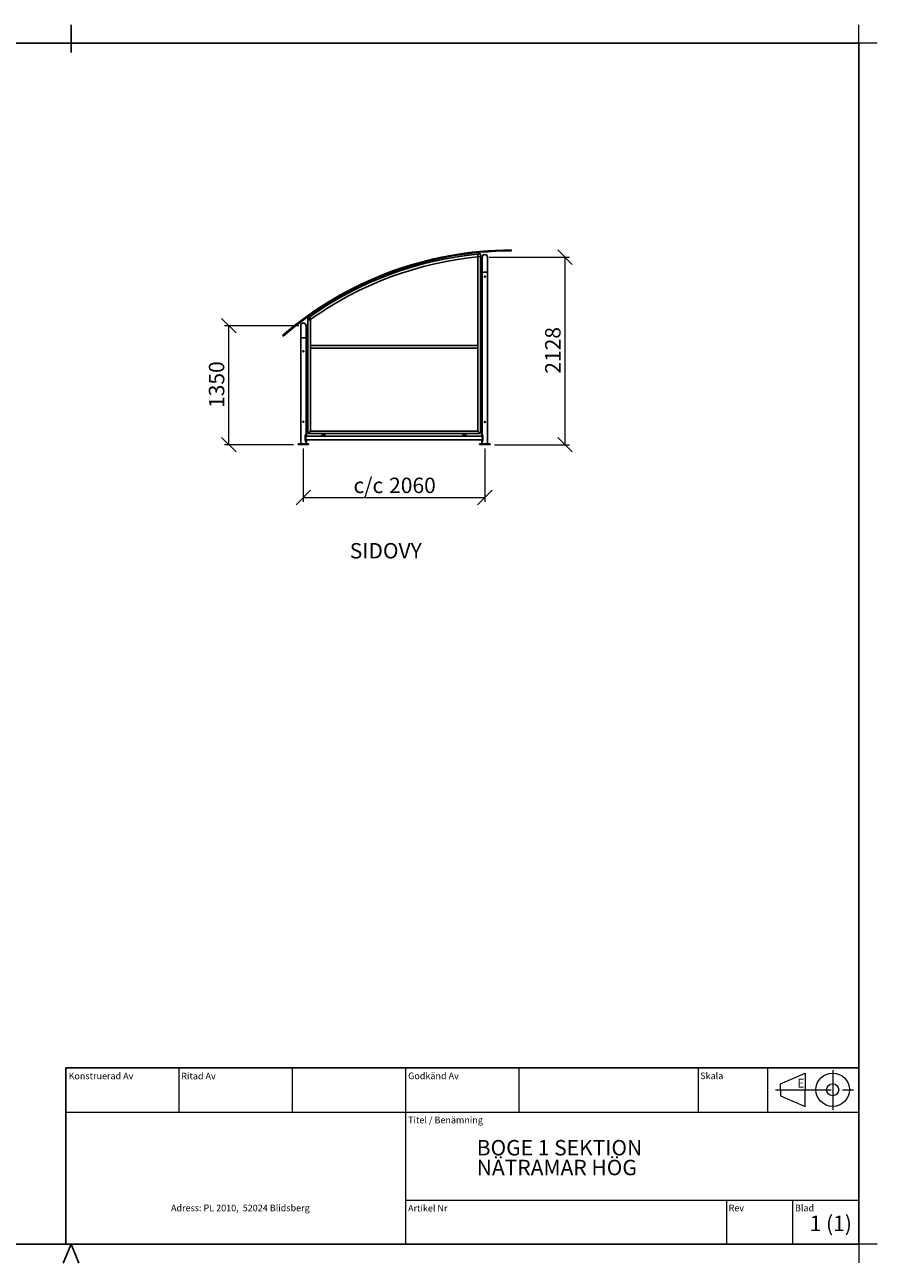
# Model space of a CAD drawing. Units: millimetres. Extents: x 24 to 411, y 10 to 291.
# Drawn here: x 218 to 411, y 10 to 291 of the extents above; entities that cross this region are included whole.
import ezdxf

# ---------------------------------------------------------------- set-up
doc = ezdxf.new("R2010")
doc.units = ezdxf.units.MM
doc.linetypes.add('CENTERX2', pattern=[20.32, 12.7, -2.54, 2.54, -2.54])
doc.styles.add('SLDTEXTSTYLE0', font='TXT', dxfattribs={"width": 0.565552})
doc.styles.add('SLDTEXTSTYLE1', font='TXT', dxfattribs={"width": 0.75})
doc.styles.add('SLDTEXTSTYLE2', font='TXT', dxfattribs={"width": 0.46875})
doc.styles.add('SLDTEXTSTYLE3', font='TXT', dxfattribs={"width": 0.585938})
doc.styles.add('SLDTEXTSTYLE4', font='TXT', dxfattribs={"width": 0.5097})
doc.dimstyles.new('SLDDIMSTYLE1', dxfattribs={"dimtxt": 3.5, "dimasz": 3.302, "dimexe": 0, "dimexo": 0.0625, "dimgap": 0.875, "dimtad": 1, "dimlfac": 50, "dimrnd": 1e-09, "dimzin": 12, "dimdsep": 46, "dimtxsty": 'SLDTEXTSTYLE1', "dimblk1": 'OBLIQUE', "dimblk2": 'OBLIQUE', "dimsah": 1, "dimcen": 0.09, "dimadec": 0, "dimazin": 3, "dimtfac": 1, "dimtofl": 0, "dimtmove": 0, "dimatfit": 3, "dimldrblk": 'OBLIQUE', "dimfxl": 0, "dimfrac": 2, "dimtolj": 1, "dimtzin": 12, "dimarcsym": 0})

# ---------------------------------------------------------------- blocks, each defined once
blk = doc.blocks.new('Block4')
at = {"color": 179, "linetype": 'Continuous', "lineweight": 25}
for p, q in [((228, 284.71), (228, 291)), ((28.21, 286.79), (406.83, 286.79)), ((406.79, 286.79), (406.79, 14.21)), ((406.79, 14.21), (28.21, 14.21)), ((228, 14.21), (226.21, 9.89)), ((228, 14.21), (226.21, 9.89)), ((228, 14.21), (229.79, 9.89)), ((228, 14.21), (229.79, 9.89))]:
    blk.add_line(p, q, dxfattribs=at)
at = {"color": 179, "linetype": 'Continuous', "lineweight": 18}
for p, q in [((406.83, 286.79), (406.83, 291)), ((411, 286.79), (406.79, 286.79)), ((411, 14.21), (406.79, 14.21)), ((406.83, 14.21), (406.83, 10))]:
    blk.add_line(p, q, dxfattribs=at)
blk = doc.blocks.new('SW_NOTE_0')
at = {"color": 0, "linetype": 'Continuous', "lineweight": 18, "insert": (0, 1.93), "char_height": 1.5, "attachment_point": 1, "style": 'SLDTEXTSTYLE0'}
blk.add_mtext('Adress: PL 2010,  52024 Blidsberg', dxfattribs=at)
blk = doc.blocks.new('SW_NOTE_1')
at = {"color": 0, "linetype": 'Continuous', "lineweight": 18, "char_height": 3.5, "attachment_point": 1, "style": 'SLDTEXTSTYLE1'}
for s, insert in [('BOGE 1 SEKTION', (0, 4.51)), ('NÄTRAMAR HÖG', (0, 0.01))]:
    blk.add_mtext(s, dxfattribs=dict(at, insert=insert))
blk = doc.blocks.new('_OBLIQUE')
at = {"color": 0, "linetype": 'ByBlock', "lineweight": -2}
blk.add_line((-0.5, -0.5), (0.5, 0.5), dxfattribs=at)
blk = doc.blocks.new('_D_3')
at = {"color": 7, "linetype": 'Continuous', "lineweight": 18}
for p, q in [((280.73, 194.85), (280.73, 182.69)), ((321.93, 194.85), (321.93, 182.69)), ((280.73, 183.69), (321.93, 183.69))]:
    blk.add_line(p, q, dxfattribs=at)
at = {"color": 7, "linetype": 'Continuous', "lineweight": 18, "xscale": 3.302, "yscale": 3.302, "rotation": 180.0000000000004}
blk.add_blockref('_OBLIQUE', (280.73, 183.69, 30.3), dxfattribs=at)
at = {"color": 7, "linetype": 'Continuous', "lineweight": 18, "xscale": 3.302, "yscale": 3.302}
blk.add_blockref('_OBLIQUE', (321.93, 183.69, 30.3), dxfattribs=at)
at = {"color": 7, "linetype": 'Continuous', "lineweight": 18, "char_height": 3.5, "attachment_point": 1, "style": 'SLDTEXTSTYLE1'}
for s, insert in [('c/c', (292.12, 188.2)), ('2060', (300.2, 188.2))]:
    blk.add_mtext(s, dxfattribs=dict(at, insert=insert))
blk = doc.blocks.new('_D_4')
at = {"color": 7, "linetype": 'Continuous', "lineweight": 18}
for p, q in [((322.93, 238.25), (341.13, 238.25)), ((340.13, 195.69), (340.13, 238.25)), ((324.13, 195.69), (341.13, 195.69))]:
    blk.add_line(p, q, dxfattribs=at)
at = {"color": 7, "linetype": 'Continuous', "lineweight": 18, "xscale": 3.302, "yscale": 3.302}
for p, rotation in [((340.13, 238.25, 30.3), 90.0000000000004), ((340.13, 195.69, 30.3), 270.0000000000004)]:
    blk.add_blockref('_OBLIQUE', p, dxfattribs=dict(at, rotation=rotation))
at = {"color": 7, "linetype": 'Continuous', "lineweight": 18, "insert": (335.62, 211.8), "char_height": 3.5, "attachment_point": 1, "rotation": 90, "style": 'SLDTEXTSTYLE1'}
blk.add_mtext('2128', dxfattribs=at)
blk = doc.blocks.new('_D_5')
at = {"color": 7, "linetype": 'Continuous', "lineweight": 18}
for p, q in [((279.73, 222.69), (262.81, 222.69)), ((263.81, 195.69), (263.81, 222.69)), ((278.53, 195.69), (262.81, 195.69))]:
    blk.add_line(p, q, dxfattribs=at)
at = {"color": 7, "linetype": 'Continuous', "lineweight": 18, "xscale": 3.302, "yscale": 3.302}
for p, rotation in [((263.81, 222.69, 30.3), 90.0000000000004), ((263.81, 195.69, 30.3), 270.0000000000004)]:
    blk.add_blockref('_OBLIQUE', p, dxfattribs=dict(at, rotation=rotation))
at = {"color": 7, "linetype": 'Continuous', "lineweight": 18, "insert": (259.29, 204.02), "char_height": 3.5, "attachment_point": 1, "rotation": 90, "style": 'SLDTEXTSTYLE1'}
blk.add_mtext('1350', dxfattribs=at)

msp = doc.modelspace()

# ---------------------------------------------------------------- linework, layer by layer
at = {"color": 7, "linetype": 'Continuous', "lineweight": 25}
for p, q in [((320.3366, 238.93511), (320.3366, 238.9917)), ((320.3966, 238.9917), (320.3366, 238.9917)), ((320.7766, 238.9917), (320.3966, 238.9917)), ((320.8766, 238.9917), (320.7766, 238.9917)), ((320.9366, 238.9917), (320.8766, 238.9917)), ((320.8766, 238.98624), (320.8766, 238.9917)), ((320.9366, 198.2517), (320.9366, 238.9917)), ((320.9366, 238.38923), (320.9366, 238.9917)), ((327.93437, 239.6917), (327.93229, 239.89169)), ((320.3366, 198.7917), (320.3366, 238.93511)), ((320.9366, 238.93145), (320.942, 238.93194)), ((320.9366, 238.38923), (320.99067, 238.39414)), ((320.98527, 238.45389), (320.95102, 238.83235)), ((321.33137, 238.2487), (321.33137, 234.8487)), ((322.53737, 234.8487), (322.53737, 238.2487)), ((321.33137, 234.8487), (321.33137, 198.0917)), ((322.53737, 195.8517), (322.53737, 234.8487)), ((280.13137, 222.6887), (280.13137, 219.9317)), ((281.33737, 219.9317), (281.33737, 222.6887)), ((281.73659, 224.4117), (282.3366, 224.4117)), ((281.73659, 224.4117), (281.73659, 198.1917)), ((282.08615, 223.92404), (281.73659, 224.4117)), ((282.3366, 224.4117), (282.3366, 198.7917)), ((276.00256, 220.44295), (276.13341, 220.2917)), ((280.13137, 219.9317), (280.13137, 195.8517)), ((281.33737, 198.0917), (281.33737, 219.9317)), ((282.3366, 218.1917), (320.3366, 218.1917)), ((282.3366, 217.5917), (320.3366, 217.5917)), ((281.21198, 197.5917), (281.15541, 197.5917)), ((281.15541, 197.5917), (281.15541, 196.7917)), ((281.15541, 196.7917), (281.21198, 196.7917)), ((281.16075, 197.67829), (281.21732, 197.67829)), ((281.21198, 197.5917), (281.21198, 196.7917)), ((281.21732, 196.70511), (281.21732, 197.67829)), ((281.41737, 198.0917), (281.33737, 198.0917)), ((281.41737, 197.9717), (281.41737, 198.0919)), ((281.41737, 197.5917), (281.41737, 197.8117)), ((285.0366, 197.5917), (281.41737, 197.5917)), ((281.41737, 196.5717), (281.41737, 196.7917)), ((281.41737, 196.7917), (321.2566, 196.7917)), ((281.73659, 198.1917), (282.3366, 198.7917)), ((281.73659, 198.1917), (320.8766, 198.1917)), ((282.3366, 198.7917), (320.3366, 198.7917)), ((285.0366, 198.1717), (285.0366, 198.1917)), ((285.6366, 198.1717), (285.0366, 198.1717)), ((285.0366, 198.1717), (285.0366, 197.6117)), ((285.0366, 197.6117), (285.6366, 197.6117)), ((285.0366, 197.5917), (285.0366, 197.6117)), ((285.6366, 197.5917), (285.0366, 197.5917)), ((285.2474, 197.8317), (285.2474, 197.9517)), ((285.3966, 197.9817), (285.2766, 197.9817)), ((285.2766, 197.8017), (285.3966, 197.8017)), ((285.4274, 197.9517), (285.4274, 197.8317)), ((285.6366, 198.1917), (285.6366, 198.1717)), ((285.6366, 197.6117), (285.6366, 198.1717)), ((285.6366, 197.6117), (285.6366, 197.5917)), ((285.6374, 197.5917), (285.6366, 197.5917)), ((285.6374, 198.1917), (285.6374, 197.5917)), ((317.0366, 197.5917), (285.6374, 197.5917)), ((317.0366, 198.1717), (317.0366, 198.1917)), ((317.6366, 198.1717), (317.0366, 198.1717)), ((317.0366, 198.1717), (317.0366, 197.6117)), ((317.0366, 197.6117), (317.6366, 197.6117)), ((317.0366, 197.5917), (317.0366, 197.6117)), ((317.6366, 197.5917), (317.0366, 197.5917)), ((317.2466, 197.8317), (317.2466, 197.9517)), ((317.3966, 197.9817), (317.2766, 197.9817)), ((317.2766, 197.8017), (317.3966, 197.8017)), ((317.4266, 197.9517), (317.4266, 197.8317)), ((317.6366, 198.1917), (317.6366, 198.1717)), ((317.6366, 197.6117), (317.6366, 198.1717)), ((317.6366, 197.6117), (317.6366, 197.5917)), ((321.2566, 197.5917), (317.6366, 197.5917)), ((320.8766, 198.2517), (320.3366, 198.7917)), ((320.8766, 198.1917), (320.8766, 198.2517)), ((320.8766, 198.2517), (320.9366, 198.2517)), ((321.2566, 198.0919), (321.2566, 197.9717)), ((321.33137, 198.0917), (321.2566, 198.0917)), ((321.2566, 197.8117), (321.2566, 197.5917)), ((321.2566, 196.7917), (321.2566, 196.5717)), ((321.51321, 197.67829), (321.45664, 197.67829)), ((321.45664, 196.70511), (321.45664, 197.67829)), ((321.46198, 196.7917), (321.46198, 197.5917)), ((279.53437, 195.8517), (279.53437, 195.6917)), ((279.53437, 195.8517), (279.69437, 195.8517)), ((279.53437, 195.6917), (279.69437, 195.6917)), ((279.69437, 195.8517), (279.69437, 195.6917)), ((279.69437, 195.8517), (281.77437, 195.8517)), ((279.69437, 195.6917), (281.77437, 195.6917)), ((281.21732, 196.70511), (281.16075, 196.70511)), ((281.33737, 195.8517), (281.33737, 196.29458)), ((281.33737, 196.2917), (281.41737, 196.2917)), ((281.41737, 196.29149), (281.41737, 196.4117)), ((281.77437, 195.8517), (281.77437, 195.6917)), ((281.77437, 195.8517), (281.93437, 195.8517)), ((281.77437, 195.6917), (281.93437, 195.6917)), ((281.93437, 195.8517), (281.93437, 195.6917)), ((320.73437, 195.8517), (320.73437, 195.6917)), ((320.73437, 195.8517), (320.89437, 195.8517)), ((320.73437, 195.6917), (320.89437, 195.6917)), ((320.89437, 195.8517), (320.89437, 195.6917)), ((320.89437, 195.8517), (322.97437, 195.8517)), ((320.89437, 195.6917), (322.97437, 195.6917)), ((321.2566, 196.4117), (321.2566, 196.29149)), ((321.2566, 196.2917), (321.33137, 196.2917)), ((321.33137, 196.2917), (321.33137, 195.8517)), ((321.45664, 196.70511), (321.51321, 196.70511)), ((322.97437, 195.8517), (322.97437, 195.6917)), ((322.97437, 195.8517), (323.13437, 195.8517)), ((322.97437, 195.6917), (323.13437, 195.6917)), ((323.13437, 195.8517), (323.13437, 195.6917))]:
    msp.add_line(p, q, dxfattribs=at)
at = {"color": 8, "linetype": 'Continuous', "lineweight": 25}
for p, q in [((320.3966, 238.94097), (320.3966, 238.9917)), ((320.7766, 238.97706), (320.7766, 238.9917)), ((320.9366, 238.83104), (320.95102, 238.83235)), ((320.9366, 238.44948), (320.98527, 238.45389)), ((321.33137, 234.8487), (322.53737, 234.8487)), ((280.13137, 219.9317), (281.33737, 219.9317)), ((321.51601, 197.5917), (321.46198, 197.5917)), ((321.46198, 196.7917), (321.51601, 196.7917))]:
    msp.add_line(p, q, dxfattribs=at)
at = {"color": 179, "linetype": 'Continuous', "lineweight": 25}
for p, q in [((406.78626, 54.21374), (226.78626, 54.21374)), ((226.78626, 54.21374), (226.78626, 14.21374))]:
    msp.add_line(p, q, dxfattribs=at)
at = {"color": 179, "linetype": 'Continuous', "lineweight": 18}
for p, q in [((252.50054, 54.21374), (252.50054, 44.21374)), ((278.21483, 54.21374), (278.21483, 44.21374)), ((303.92911, 54.21374), (303.92911, 44.21374)), ((329.6434, 54.21374), (329.6434, 44.21374)), ((370.35769, 54.21374), (370.35769, 44.21374)), ((386.07197, 54.21374), (386.07197, 44.21374)), ((389.05889, 50.63471), (394.62018, 53.06237)), ((389.05889, 49.26804), (389.05889, 50.63471)), ((394.62018, 53.06237), (394.62018, 49.26804)), ((389.05889, 49.26804), (389.05889, 47.90136)), ((389.05889, 47.90136), (394.62018, 45.4737)), ((394.62018, 45.4737), (394.62018, 49.26804)), ((226.78626, 44.21374), (406.78626, 44.21374)), ((303.92911, 44.21374), (303.92911, 14.21374)), ((303.92911, 24.21374), (406.78626, 24.21374)), ((376.78626, 24.21374), (376.78626, 14.21374)), ((391.78626, 24.21374), (391.78626, 14.21374))]:
    msp.add_line(p, q, dxfattribs=at)
at = {"color": 179, "linetype": 'CENTERX2', "lineweight": 18}
for p, q in [((400.88797, 53.74212), (400.88797, 44.71121)), ((387.87088, 49.26804), (405.89312, 49.26804))]:
    msp.add_line(p, q, dxfattribs=at)
at = {"color": 7, "linetype": 'Continuous', "lineweight": 25, "flags": 128}
for points in [[(320.942, 238.93194), (320.9419, 238.93309), (320.94159, 238.93649), (320.94109, 238.94201), (320.94042, 238.94944), (320.9396, 238.9585), (320.93867, 238.96883), (320.93765, 238.98004), (320.9366, 238.9917)], [(320.95102, 238.83235), (320.94926, 238.85178), (320.94757, 238.87046), (320.94601, 238.88768), (320.94464, 238.90277), (320.94352, 238.91516), (320.94269, 238.92436), (320.94218, 238.93003), (320.942, 238.93194)], [(320.99067, 238.39414), (320.99057, 238.39529), (320.99026, 238.39869), (320.98976, 238.40421), (320.98909, 238.41164), (320.98827, 238.4207), (320.98734, 238.43103), (320.98632, 238.44224), (320.98527, 238.45389)], [(285.2474, 197.9517), (285.24912, 197.96926), (285.25135, 197.97809)], [(285.25135, 197.80531), (285.24912, 197.81414), (285.2474, 197.8317)], [(285.4236, 197.97755), (285.42567, 197.96926), (285.4274, 197.9517)], [(285.4274, 197.8317), (285.42567, 197.81414), (285.4236, 197.80585)], [(317.2466, 197.9517), (317.24833, 197.96926), (317.25047, 197.97782)], [(317.25047, 197.80557), (317.24833, 197.81414), (317.2466, 197.8317)], [(317.42272, 197.97782), (317.42487, 197.96926), (317.4266, 197.9517)], [(317.4266, 197.8317), (317.42487, 197.81414), (317.42272, 197.80557)], [(321.25681, 196.79206), (321.2587, 196.7953), (321.26598, 196.80794), (321.2772, 196.82799), (321.29207, 196.85584), (321.31069, 196.89331), (321.33092, 196.93873), (321.35228, 196.9956), (321.37082, 197.06123), (321.38069, 197.115), (321.38565, 197.17248), (321.38472, 197.22905), (321.37797, 197.28622), (321.36706, 197.33768), (321.35259, 197.38685), (321.33386, 197.43752), (321.3139, 197.48326), (321.2928, 197.52615), (321.27453, 197.56025), (321.26269, 197.58121), (321.2569, 197.59117), (321.2566, 197.5917), (321.2566, 197.5917)]]:
    msp.add_lwpolyline(points, dxfattribs=at)
at = {"color": 179, "linetype": 'Continuous', "lineweight": 18}
for radius in [3.79434, 1.37119]:
    msp.add_circle((400.88797, 49.26804), radius, dxfattribs=at)
at = {"color": 7, "linetype": 'Continuous', "lineweight": 25}
for centre, radius, start, end in [((328.21198, 160.09218), 79.8, 90.2008211, 130.86307), ((328.21198, 160.09218), 79.6, 90.1998278, 130.86307), ((328.11099, 159.71567), 79.6, 95.1711191, 125.6331199), ((328.11099, 159.71567), 79.6, 95.1711191, 95.6049145), ((328.11099, 159.71567), 79, 95.2105016, 125.6331199), ((321.93437, 238.2487), 0.603, 0, 180), ((280.73437, 222.6887), 0.603, 0, 180), ((281.8577, 197.59185), 0.70228, 172.9294766, 180.012058), ((281.85769, 196.79155), 0.70228, 179.9879466, 187.0705248), ((281.91509, 197.5918), 0.70311, 172.9336623, 180.0078723), ((281.91509, 196.7916), 0.70311, 179.9921324, 187.0663391), ((285.2766, 197.8917), 0.09, 90, 180), ((285.2766, 197.8917), 0.09, 180, 270), ((285.3966, 197.8917), 0.09, 0, 90), ((285.3966, 197.8917), 0.09, 270, 0), ((317.2766, 197.8917), 0.09, 90, 180), ((317.2766, 197.8917), 0.09, 180, 270), ((317.3966, 197.8917), 0.09, 0, 90), ((317.3966, 197.8917), 0.09, 270, 0), ((320.75966, 197.59183), 0.70232, 359.9893593, 7.0715617), ((320.75966, 196.79157), 0.70232, 352.928437, 0.010636)]:
    msp.add_arc(centre, radius, start, end, dxfattribs=at)
for points, knots in [([(321.93437, 233.9717), (321.92102, 233.9704), (321.89433, 233.9678), (321.85872, 233.94756), (321.83129, 233.91756), (321.81531, 233.87969), (321.81279, 233.83887), (321.8237, 233.79983), (321.84669, 233.76649), (321.87964, 233.74231), (321.91894, 233.73038), (321.9597, 233.73212), (321.99735, 233.74696), (322.02823, 233.77333), (322.04888, 233.80871), (322.05661, 233.849), (322.05068, 233.88922), (322.03208, 233.92517), (322.00259, 233.95306), (321.96819, 233.96917), (321.94449, 233.97094), (321.93437, 233.9717)], [0, 0, 0, 0, 0.052972901, 0.105922385, 0.159504901, 0.213563857, 0.266912519, 0.319472734, 0.372392548, 0.426252321, 0.480185016, 0.53322232, 0.585796992, 0.639014824, 0.693029451, 0.746748394, 0.799507991, 0.852152079, 0.905687094, 0.959748822, 1, 1, 1, 1]), ([(280.85437, 216.8917), (280.85307, 216.90504), (280.85047, 216.93172), (280.83024, 216.96734), (280.80024, 216.99477), (280.76237, 217.01076), (280.72154, 217.01327), (280.6825, 217.00236), (280.64915, 216.97936), (280.62498, 216.94641), (280.61304, 216.90712), (280.61479, 216.86636), (280.62963, 216.82872), (280.65598, 216.79785), (280.69137, 216.77719), (280.73166, 216.76945), (280.77189, 216.77538), (280.80786, 216.794), (280.83574, 216.82349), (280.85184, 216.85788), (280.85361, 216.88159), (280.85437, 216.8917)], [0, 0, 0, 0, 0.052960875, 0.10589624, 0.159497843, 0.213548294, 0.266890856, 0.319484902, 0.372417719, 0.426261537, 0.480206603, 0.533238097, 0.585775488, 0.638993396, 0.693017642, 0.746723673, 0.799504086, 0.852179929, 0.905700099, 0.959762493, 1, 1, 1, 1]), ([(280.85437, 200.8917), (280.85307, 200.90504), (280.85047, 200.93172), (280.83024, 200.96734), (280.80024, 200.99477), (280.76237, 201.01076), (280.72154, 201.01327), (280.6825, 201.00236), (280.64915, 200.97936), (280.62498, 200.94641), (280.61304, 200.90711), (280.61479, 200.86636), (280.62963, 200.82872), (280.65598, 200.79785), (280.69137, 200.77719), (280.73166, 200.76945), (280.77189, 200.77538), (280.80786, 200.794), (280.83574, 200.82349), (280.85184, 200.85788), (280.85361, 200.88158), (280.85437, 200.8917)], [0, 0, 0, 0, 0.052960888, 0.105896959, 0.159498575, 0.213549653, 0.266892132, 0.319486191, 0.37241902, 0.42626158, 0.48020893, 0.533239645, 0.585777049, 0.638994971, 0.693019627, 0.746725299, 0.79950584, 0.852180608, 0.905701648, 0.959764054, 1, 1, 1, 1]), ([(321.93437, 200.9717), (321.92102, 200.9704), (321.89433, 200.9678), (321.85872, 200.94756), (321.83129, 200.91756), (321.81531, 200.87969), (321.81279, 200.83887), (321.82371, 200.79983), (321.84669, 200.76649), (321.87964, 200.74231), (321.91894, 200.73038), (321.9597, 200.73212), (321.99735, 200.74696), (322.02823, 200.77333), (322.04888, 200.80871), (322.05661, 200.849), (322.05068, 200.88922), (322.03208, 200.92517), (322.00259, 200.95306), (321.96819, 200.96917), (321.94449, 200.97094), (321.93437, 200.9717)], [0, 0, 0, 0, 0.0529730087, 0.1059213351, 0.1595055782, 0.2135623268, 0.2669117558, 0.319471947, 0.3723927128, 0.4262524619, 0.4801845594, 0.5332218065, 0.5857960216, 0.6390140859, 0.6930276662, 0.746749307, 0.7995088805, 0.8521522444, 0.9056872354, 0.9597489399, 1, 1, 1, 1]), ([(281.16075, 197.67829), (281.16314, 197.6942), (281.16732, 197.72203), (281.17535, 197.76298), (281.1856, 197.80077), (281.20206, 197.85189), (281.2264, 197.91172), (281.25858, 197.97397), (281.28967, 198.02504), (281.31586, 198.06327), (281.33328, 198.08536), (281.33737, 198.09424), (281.33737, 198.0917), (281.33737, 198.0917)], [0, 0, 0, 0, 0.07150422, 0.125042008, 0.186918076, 0.25019039, 0.375433516, 0.500164113, 0.625492824, 0.750092013, 0.875161355, 0.999965804, 1, 1, 1, 1]), ([(281.21732, 197.67829), (281.22003, 197.69422), (281.22477, 197.72211), (281.2339, 197.76313), (281.24551, 197.80093), (281.26427, 197.85232), (281.29206, 197.91245), (281.32854, 197.97456), (281.36356, 198.02546), (281.39352, 198.06346), (281.41144, 198.08542), (281.42027, 198.09424), (281.41736, 198.0917), (281.41736, 198.09169)], [0, 0, 0, 0, 0.067056556, 0.117472362, 0.176188396, 0.236736347, 0.358311208, 0.482015728, 0.608951209, 0.737537892, 0.868386708, 0.999927953, 1, 1, 1, 1]), ([(281.41737, 197.5917), (281.41684, 197.5908), (281.41577, 197.58898), (281.40737, 197.57448), (281.39473, 197.55192), (281.3783, 197.52102), (281.35896, 197.48174), (281.33771, 197.43318), (281.31658, 197.37522), (281.30022, 197.31392), (281.29048, 197.25332), (281.28702, 197.19702), (281.28945, 197.14001), (281.29733, 197.0851), (281.30966, 197.03278), (281.32574, 196.98201), (281.34483, 196.93322), (281.36596, 196.88689), (281.38652, 196.84652), (281.40352, 196.81568), (281.41399, 196.79743), (281.4182, 196.79029), (281.41722, 196.79195), (281.41715, 196.79207)], [0, 0, 0, 0, 0.047170818, 0.095835543, 0.142977888, 0.1913167, 0.242041634, 0.2939507, 0.3502709, 0.408420301, 0.451748535, 0.496292878, 0.539646105, 0.584291084, 0.627493118, 0.671625839, 0.722067519, 0.77366097, 0.830190745, 0.888580364, 0.94116579, 0.995754646, 1, 1, 1, 1]), ([(281.41195, 197.88079), (281.41189, 197.88442), (281.41174, 197.8933), (281.41195, 197.9074), (281.41274, 197.92753), (281.4146, 197.94957), (281.41675, 197.96801), (281.41768, 197.97355), (281.41675, 197.96805), (281.41493, 197.95232), (281.41345, 197.93603), (281.41253, 197.92234), (281.41194, 197.90739), (281.41175, 197.8917), (281.41194, 197.87601), (281.41274, 197.85585), (281.41458, 197.83396), (281.41684, 197.8149), (281.41719, 197.81278), (281.41737, 197.8117)], [0, 0, 0, 0, 0.027138346, 0.066349726, 0.104288074, 0.182911142, 0.266052842, 0.35129564, 0.436386896, 0.519680171, 0.560249158, 0.598658499, 0.636610341, 0.67586694, 0.715029391, 0.752948608, 0.831661548, 0.914799551, 1, 1, 1, 1]), ([(321.2566, 197.8117), (321.2566, 197.8117), (321.25632, 197.8097), (321.25734, 197.81627), (321.25902, 197.83098), (321.26052, 197.84741), (321.26143, 197.86107), (321.26204, 197.87601), (321.26211, 197.88641), (321.26215, 197.8917)], [0, 0, 0, 0, 0.000143531, 0.262288623, 0.518921023, 0.64408425, 0.762450124, 0.879270495, 1, 1, 1, 1]), ([(321.2566, 198.09169), (321.25793, 198.09022), (321.26058, 198.08727), (321.28095, 198.06298), (321.31027, 198.02562), (321.34547, 197.97436), (321.38196, 197.91289), (321.41505, 197.84227), (321.44184, 197.76374), (321.45167, 197.707), (321.45664, 197.67829)], [0, 0, 0, 0, 0.131391723, 0.262310631, 0.390814885, 0.517824152, 0.642238412, 0.761424725, 0.879322045, 1, 1, 1, 1]), ([(321.26215, 197.8917), (321.26211, 197.89699), (321.26204, 197.90739), (321.26121, 197.92754), (321.25939, 197.94944), (321.25713, 197.9685), (321.25678, 197.97062), (321.2566, 197.9717)], [0, 0, 0, 0, 0.1209722257, 0.2380157958, 0.4805787452, 0.737081352, 1, 1, 1, 1]), ([(281.33737, 196.2917), (281.33619, 196.29319), (281.33383, 196.29616), (281.31572, 196.32062), (281.2897, 196.35819), (281.25857, 196.40962), (281.22635, 196.47122), (281.19721, 196.54186), (281.17369, 196.62027), (281.16512, 196.67648), (281.16075, 196.70511)], [0, 0, 0, 0, 0.124687775, 0.249815395, 0.374325222, 0.499714891, 0.625088725, 0.747783417, 0.871536882, 1, 1, 1, 1]), ([(281.41736, 196.2917), (281.41604, 196.29318), (281.41339, 196.29612), (281.39302, 196.32041), (281.36369, 196.35777), (281.32849, 196.40904), (281.292, 196.4705), (281.25892, 196.54113), (281.23212, 196.61965), (281.22229, 196.6764), (281.21732, 196.70511)], [0, 0, 0, 0, 0.131391227, 0.262310398, 0.390815526, 0.517823799, 0.642237956, 0.761423843, 0.879321983, 1, 1, 1, 1]), ([(281.41195, 196.48079), (281.41189, 196.48442), (281.41174, 196.4933), (281.41195, 196.5074), (281.41274, 196.52753), (281.4146, 196.54957), (281.41675, 196.56801), (281.41768, 196.57355), (281.41675, 196.56805), (281.41493, 196.55232), (281.41345, 196.53603), (281.41253, 196.52234), (281.41194, 196.50739), (281.41175, 196.4917), (281.41194, 196.47601), (281.41274, 196.45585), (281.41458, 196.43396), (281.41684, 196.4149), (281.41719, 196.41278), (281.41737, 196.4117)], [0, 0, 0, 0, 0.027138343, 0.06634972, 0.104288065, 0.182911275, 0.266052968, 0.351295694, 0.436386879, 0.519680344, 0.56024919, 0.598658528, 0.636610366, 0.675866961, 0.715029501, 0.752948539, 0.831661547, 0.914799543, 1, 1, 1, 1]), ([(321.45664, 196.70511), (321.45393, 196.68918), (321.44919, 196.66128), (321.44006, 196.62026), (321.42845, 196.58247), (321.40968, 196.53108), (321.38191, 196.47095), (321.34542, 196.40884), (321.31038, 196.35793), (321.28052, 196.31993), (321.26224, 196.298), (321.25433, 196.28911), (321.2566, 196.2917), (321.2566, 196.2917)], [0, 0, 0, 0, 0.067056603, 0.117472067, 0.17618864, 0.236737008, 0.358310092, 0.482015531, 0.608951668, 0.73753772, 0.868386659, 0.999928009, 1, 1, 1, 1]), ([(321.2566, 196.4117), (321.2566, 196.4117), (321.25632, 196.4097), (321.25734, 196.41627), (321.25902, 196.43098), (321.26052, 196.44741), (321.26143, 196.46107), (321.26204, 196.47601), (321.26211, 196.48641), (321.26215, 196.4917)], [0, 0, 0, 0, 0.000143531, 0.262288616, 0.518921315, 0.644084751, 0.76245013, 0.879270498, 1, 1, 1, 1]), ([(321.26215, 196.4917), (321.26211, 196.49699), (321.26204, 196.50739), (321.26121, 196.52754), (321.25939, 196.54944), (321.25713, 196.5685), (321.25678, 196.57062), (321.2566, 196.5717)], [0, 0, 0, 0, 0.120972194, 0.238015734, 0.48057908, 0.73708162, 1, 1, 1, 1])]:
    msp.add_open_spline(points, degree=3, knots=knots, dxfattribs=at)

# ---------------------------------------------------------------- block references
at = {"color": 7, "linetype": 'Continuous'}
msp.add_blockref('Block4', (0, 0), dxfattribs=at)
at = {"color": 179, "linetype": 'Continuous', "lineweight": 18}
for name, p in [('SW_NOTE_1', (320.09363, 33.35241)), ('SW_NOTE_0', (250.69909, 21.25481))]:
    msp.add_blockref(name, p, dxfattribs=at)

# ---------------------------------------------------------------- texts
at = {"color": 7, "linetype": 'Continuous', "lineweight": 0, "insert": (291.26629, 173.36027), "char_height": 3.5, "attachment_point": 1, "style": 'SLDTEXTSTYLE1'}
msp.add_mtext('SIDOVY', dxfattribs=at)
at = {"color": 179, "linetype": 'Continuous', "lineweight": 18, "attachment_point": 1}
for s, insert, char_height, style in [('Konstruerad Av', (227.45238, 53.15374), 1.5, 'SLDTEXTSTYLE3'), ('Ritad Av', (253.02231, 53.12319), 1.5, 'SLDTEXTSTYLE3'), ('Godkänd Av', (304.52827, 53.16815), 1.5, 'SLDTEXTSTYLE3'), ('Skala', (370.82065, 53.17037), 1.5, 'SLDTEXTSTYLE3'), ('E', (392.88117, 51.7504), 2, 'SLDTEXTSTYLE2'), ('Titel / Benämning', (304.51035, 43.14719), 1.5, 'SLDTEXTSTYLE4'), ('Artikel Nr', (304.49779, 23.13873), 1.5, 'SLDTEXTSTYLE3'), ('Rev', (377.25918, 23.18976), 1.5, 'SLDTEXTSTYLE3'), ('Blad', (392.3266, 23.17502), 1.5, 'SLDTEXTSTYLE3'), ('1 (1)', (395.65508, 20.67371), 3.5, 'SLDTEXTSTYLE3')]:
    msp.add_mtext(s, dxfattribs=dict(at, insert=insert, char_height=char_height, style=style))

# ---------------------------------------------------------------- dimensions: what is measured, and where the dimension line sits
at = {"color": 7, "linetype": 'Continuous', "lineweight": 18}
for base, p1, p2, picture, middle in [((340.13059, 238.2487), (323.13437, 195.6917), (321.93437, 238.2487), '_D_4', (340.13059, 216.9702)), ((263.80582, 222.6887), (279.53437, 195.6917), (280.73437, 222.6887), '_D_5', (263.80582, 209.1902))]:
    dim = msp.add_linear_dim(base=base, p1=p1, p2=p2, angle=90, dimstyle='SLDDIMSTYLE1', dxfattribs=at)
    dim.commit()
    dim.dimension.update_dxf_attribs({"geometry": picture, "text_midpoint": middle, "dimtype": 160})
dim = msp.add_linear_dim(base=(321.93437, 183.6917), p1=(280.73437, 195.8517), p2=(321.93437, 195.8517), text='c/c<>', dimstyle='SLDDIMSTYLE1', dxfattribs=at)
dim.commit()
dim.dimension.update_dxf_attribs({"geometry": '_D_3', "text_midpoint": (301.33437, 183.6917), "dimtype": 160})

doc.saveas('drawing.dxf')
